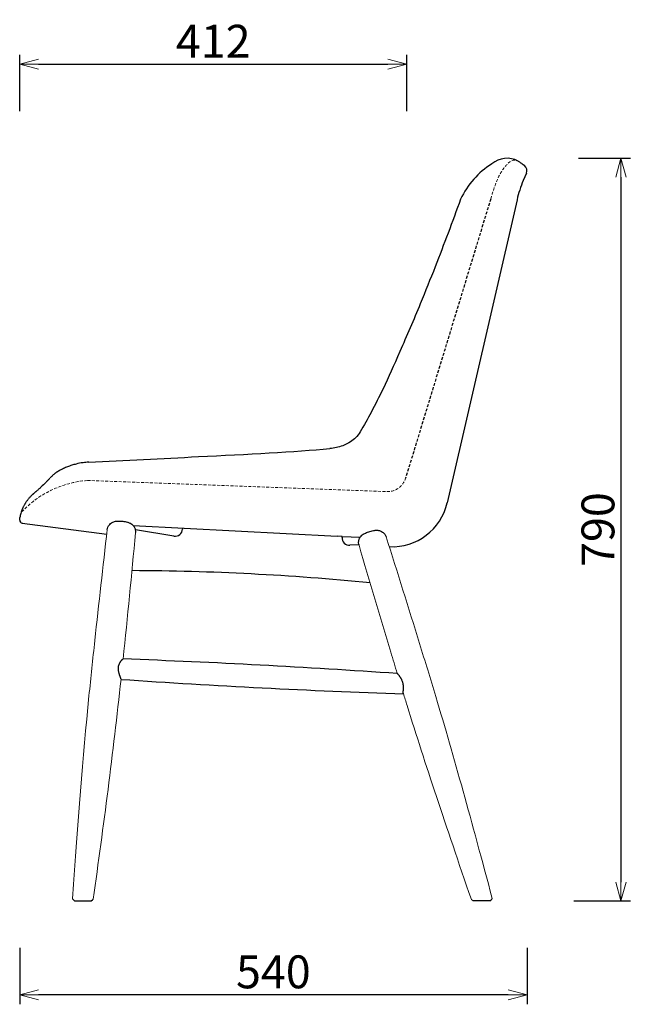
# Model space of a CAD drawing. Extents: x 38719 to 40473, y -6775 to -5034.
# Drawn here: x 39823 to 40473, y -6775 to -5727 of the extents above; entities that cross this region are included whole.
import ezdxf

# ---------------------------------------------------------------- set-up
doc = ezdxf.new("R2010")
doc.units = 0
doc.header["$LTSCALE"] = 0.5
doc.linetypes.add('HIDDEN', pattern=[9.525, 6.35, -3.175])
doc.layers.get('0').update_dxf_attribs({"linetype": 'CONTINUOUS', "lineweight": 30})
doc.layers.get('Defpoints').update_dxf_attribs({"linetype": 'CONTINUOUS'})
doc.layers.add('1DIM', color=8, linetype='CONTINUOUS', lineweight=18)
doc.layers.add('1hidden', color=8, linetype='HIDDEN', lineweight=18)
doc.styles.get("Standard").update_dxf_attribs({"font": 'romans.shx', "bigfont": 'extfont2.shx'})
doc.dimstyles.new('NEWX10', dxfattribs={"dimtxt": 3.5, "dimasz": 2, "dimexe": 1, "dimexo": 0, "dimgap": 0.7, "dimtad": 1, "dimdsep": 46, "dimtxsty": 'STANDARD', "dimblk1": 'OPEN30', "dimblk2": 'OPEN30', "dimsah": 1, "dimcen": 0, "dimclrd": 256, "dimclre": 256, "dimclrt": 201, "dimadec": 1, "dimazin": 2, "dimtfac": 0.7, "dimtdec": 4, "dimtmove": 0, "dimatfit": 3, "dimldrblk": 'OPEN30', "dimfxl": 1, "dimtolj": 1, "dimarcsym": 0})

# ---------------------------------------------------------------- blocks, each defined once
blk = doc.blocks.new('_OPEN30')
at = {"color": 0, "linetype": 'ByBlock'}
for p, q in [((-1, 0.268), (0, 0)), ((0, 0), (-1, -0.268)), ((0, 0), (-1, 0))]:
    blk.add_line(p, q, dxfattribs=at)
blk = doc.blocks.new('*D300')
at = {"layer": '1DIM', "lineweight": -2}
for p, q in [((39823.3, -5824.8), (39823.3, -5764.8)), ((40235.3, -5824.8), (40235.3, -5764.8)), ((39843.3, -5774.8), (40215.3, -5774.8))]:
    blk.add_line(p, q, dxfattribs=at)
at = {"layer": 'Defpoints', "color": 0}
for p in [(40235.3, -5774.8), (39823.3, -5874.8), (40235.3, -5874.8)]:
    blk.add_point(p, dxfattribs=at)
at = {"layer": '1DIM', "lineweight": -2, "xscale": 20, "yscale": 20, "zscale": 20, "rotation": 180}
blk.add_blockref('_OPEN30', (39823.3, -5774.8), dxfattribs=at)
at = {"layer": '1DIM', "lineweight": -2, "xscale": 20, "yscale": 20, "zscale": 20}
blk.add_blockref('_OPEN30', (40235.3, -5774.8), dxfattribs=at)
at = {"layer": '1DIM', "color": 201, "insert": (40029.3, -5750.3), "char_height": 35, "attachment_point": 5}
blk.add_mtext('\\A1;412 ', dxfattribs=at)
blk = doc.blocks.new('*D301')
at = {"layer": '1DIM', "lineweight": -2}
for p, q in [((40418.2, -5874.8), (40473.3, -5874.8)), ((40463.3, -5894.8), (40463.3, -6644.8)), ((40413.3, -6664.8), (40473.3, -6664.8))]:
    blk.add_line(p, q, dxfattribs=at)
at = {"layer": 'Defpoints', "color": 0}
for p in [(40368.2, -5874.8), (40363.3, -6664.8), (40463.3, -6664.8)]:
    blk.add_point(p, dxfattribs=at)
at = {"layer": '1DIM', "lineweight": -2, "xscale": 20, "yscale": 20, "zscale": 20}
for p, rotation in [((40463.3, -5874.8), 90), ((40463.3, -6664.8), 270)]:
    blk.add_blockref('_OPEN30', p, dxfattribs=dict(at, rotation=rotation))
at = {"layer": '1DIM', "color": 201, "insert": (40438.8, -6269.8), "char_height": 35, "attachment_point": 5, "rotation": 90}
blk.add_mtext('\\A1;790 ', dxfattribs=at)
blk = doc.blocks.new('*D302')
at = {"layer": '1DIM', "lineweight": -2}
for p, q in [((39823.3, -6714.8), (39823.3, -6774.8)), ((40363.3, -6714.8), (40363.3, -6774.8)), ((40343.3, -6764.8), (39843.3, -6764.8))]:
    blk.add_line(p, q, dxfattribs=at)
at = {"layer": 'Defpoints', "color": 0}
for p in [(39823.3, -6664.8), (40363.3, -6664.8), (39823.3, -6764.8)]:
    blk.add_point(p, dxfattribs=at)
at = {"layer": '1DIM', "lineweight": -2, "xscale": 20, "yscale": 20, "zscale": 20, "rotation": 180}
blk.add_blockref('_OPEN30', (39823.3, -6764.8), dxfattribs=at)
at = {"layer": '1DIM', "lineweight": -2, "xscale": 20, "yscale": 20, "zscale": 20}
blk.add_blockref('_OPEN30', (40363.3, -6764.8), dxfattribs=at)
at = {"layer": '1DIM', "color": 201, "insert": (40093.3, -6740.3), "char_height": 35, "attachment_point": 5}
blk.add_mtext('\\A1;540 ', dxfattribs=at)

msp = doc.modelspace()

# ---------------------------------------------------------------- linework, layer by layer
at = {"color": 0, "linetype": 'Continuous', "lineweight": 30}
for p, q in [((40362.695, -5890.667), (40359.311, -5898.556)), ((40352.672, -5918.856), (40278.213, -6241.23)), ((39823.262, -6259.859), (39823.552, -6257.094)), ((39825.849, -6262.823), (39825.711, -6262.8)), ((39943.957, -6265.348), (40161.32, -6276.739)), ((39987.403, -6276.709), (39946.418, -6270.217)), ((39996.702, -6268.112), (39996.643, -6269.226)), ((40166.469, -6277.009), (40161.32, -6276.739)), ((40166.41, -6278.123), (40166.469, -6277.009)), ((40166.469, -6277.009), (40185.751, -6278.02)), ((40184.329, -6286.032), (40174.818, -6286.531)), ((39881.464, -6664.827), (39899.458, -6664.827)), ((39899.46, -6664.827), (39900.765, -6663.705)), ((40324.328, -6664.827), (40305.995, -6664.827))]:
    msp.add_line(p, q, dxfattribs=at)
msp.add_line((39825.849, -6262.823), (39915.94, -6274.648))
at = {"color": 0, "linetype": 'Continuous', "lineweight": 0}
for p, q in [((39879.468, -6662.706), (39881.464, -6664.827)), ((39901.434, -6663.131), (39900.765, -6663.705)), ((40304.109, -6663.494), (40305.995, -6664.827)), ((40326.266, -6662.329), (40324.328, -6664.827))]:
    msp.add_line(p, q, dxfattribs=at)
at = {"color": 0, "linetype": 'Continuous', "lineweight": 30}
for centre, radius, start, end in [((40342.099, -5899.881), 25.059, 61.674087, 130.347547), ((40372.144, -5955.197), 87.626, 121.872324, 155.117047), ((40356.303, -5887.927), 6.954, 336.799643, 51.115348), ((40469.597, -5945.862), 120.004, 156.782467, 166.994376), ((40219.93, -6228.348), 59.69, 266.856646, 347.536212), ((39826.262, -6259.852), 3, 180.148544, 262.090389), ((39988.654, -6268.807), 8, 261, 357), ((40174.399, -6278.542), 8, 176.999999, 273.000001), ((39933.468, -8955.477), 2641.992, 84.291538, 89.798683), ((39612.118, -15225.961), 8824.324, 86.0160484, 87.9141772), ((40533.957, 2363.749), 8813.52, 266.0779178, 268.0354688)]:
    msp.add_arc(centre, radius, start, end, dxfattribs=at)
at = {"color": 0, "linetype": 'Continuous', "lineweight": 0}
for centre, radius, start, end in [((26325.443, -5003.178), 13680.2, 354.1080574, 354.6734466), ((33211.269, -5695.756), 6759.745, 351.7723285, 353.77287)]:
    msp.add_arc(centre, radius, start, end, dxfattribs=at)
at = {"color": 0, "linetype": 'Continuous', "lineweight": 30}
for points, knots in [([(40353.989, -5877.823), (40356.005, -5879.111), (40357.987, -5880.465), (40359.571, -5881.651), (40360.224, -5882.16), (40360.529, -5882.401), (40360.682, -5882.525), (40360.688, -5882.53), (40360.688, -5882.53)], [0, 0, 0, 0, 53.11864299, 82.04422958, 97.04507873, 112.71956051, 128.39415857, 129.91782594, 129.91782594, 129.91782594, 129.91782594]), ([(40292.652, -5918.328), (40283.852, -5942.36), (40269.867, -5979.605), (40248.22, -6033.653), (40235.367, -6063.65), (40227.763, -6080.449)], [0, 0, 0, 0, 78.33371618, 121.7605701, 178.18055925, 178.18055925, 178.18055925, 178.18055925]), ([(40227.763, -6080.449), (40221.41, -6095.369), (40212.035, -6116.332), (40198.173, -6143.927), (40189.706, -6159.047), (40185.623, -6165.828)], [0, 0, 0, 0, 41.49873491, 70.27902864, 94.49532904, 94.49532904, 94.49532904, 94.49532904]), ([(40185.622, -6165.831), (40184.302, -6168.082), (40181.299, -6172.003), (40175.054, -6177.1), (40167.972, -6180.491), (40160.429, -6182.772), (40155.732, -6183.51), (40153.391, -6183.671)], [0, 0, 0, 0, 8.07732285, 15.08577953, 24.522552, 31.68730566, 38.73395499, 38.73395499, 38.73395499, 38.73395499]), ([(39896.777, -6198.085), (39935.663, -6196.096), (40026.136, -6191.643), (40116.602, -6186.974), (40153.391, -6183.671)], [0, 0, 0, 0, 116.8111781, 271.75365798, 271.75365798, 271.75365798, 271.75365798]), ([(39896.777, -6198.085), (39894.744, -6198.189), (39890.115, -6198.637), (39884.053, -6199.845), (39878.627, -6201.408), (39874.155, -6202.998), (39869.75, -6204.876), (39865.674, -6206.982), (39862.252, -6209.146), (39859.914, -6210.901), (39858.285, -6212.276), (39857.029, -6213.427), (39856.142, -6214.323), (39855.717, -6214.776)], [0, 0, 0, 0, 6.11571895, 13.92252118, 19.11616847, 24.4564055, 30.07685949, 36.10891664, 40.92103045, 44.30763821, 46.01156191, 48.0116248, 49.9943151, 49.9943151, 49.9943151, 49.9943151]), ([(39855.531, -6214.976), (39854.815, -6215.755), (39853.395, -6217.271), (39850.02, -6220.752), (39846.717, -6223.936), (39844.004, -6226.421), (39842.465, -6227.791), (39841.517, -6228.616), (39840.878, -6229.163), (39840.471, -6229.507), (39840.277, -6229.669), (39840.047, -6229.86), (39839.707, -6230.143), (39839.204, -6230.565), (39838.532, -6231.138), (39837.928, -6231.668), (39837.499, -6232.05), (39836.92, -6232.573), (39836.057, -6233.385), (39835.037, -6234.412), (39834.119, -6235.389), (39833.148, -6236.491), (39832.264, -6237.562), (39831.433, -6238.629), (39830.662, -6239.68), (39829.95, -6240.71), (39829.303, -6241.708), (39828.693, -6242.671), (39827.715, -6244.464), (39828.248, -6243.316), (39826.993, -6245.827), (39826.684, -6246.479), (39826.337, -6247.246), (39825.794, -6248.536), (39825.137, -6250.291), (39824.48, -6252.526), (39823.872, -6254.781), (39823.779, -6256.351), (39823.552, -6257.094)], [0, 0, 0, 0, 10.36173824, 21.46206452, 53.82822531, 71.01078197, 82.46165484, 93.90808852, 99.61926384, 105.32894247, 108.18487873, 111.03752021, 113.89469201, 116.75779651, 122.35944962, 127.96559791, 130.77813076, 132.20147255, 136.58810717, 139.53045004, 143.79914857, 148.06789759, 152.33126289, 156.58693697, 161.26580748, 165.93828962, 170.60302973, 175.26053981, 182.52823099, 189.85816909, 190.505395, 191.12947886, 192.07561659, 193.02175264, 195.352957, 197.68367363, 200.01503124, 202.34629078, 202.34629078, 202.34629078, 202.34629078]), ([(39916.489, -6269.972), (39916.592, -6269.095), (39917.113, -6267.031), (39918.727, -6264.46), (39921.045, -6262.498), (39923.22, -6261.465), (39924.892, -6261.043), (39926.391, -6260.807), (39928.059, -6260.693), (39930.379, -6260.73), (39932.956, -6260.941), (39935.55, -6261.313), (39937.546, -6261.747), (39939.178, -6262.245), (39940.446, -6262.753), (39941.901, -6263.543), (39943.541, -6264.785), (39945.318, -6266.923), (39946.506, -6269.811), (39946.668, -6272.005), (39946.58, -6273.018)], [0, 0, 0, 0, 2.6630304, 6.33544271, 9.00035841, 11.77587808, 13.66108615, 14.56761193, 16.91056673, 19.4597313, 22.02524799, 24.62281346, 27.35694421, 28.77996944, 30.51927895, 31.93933298, 34.05593002, 36.8222848, 40.27137643, 43.34204421, 43.34204421, 43.34204421, 43.34204421]), ([(40184.455, -6286.505), (40184.207, -6285.657), (40183.881, -6283.552), (40184.363, -6280.554), (40185.73, -6277.841), (40187.33, -6276.042), (40188.705, -6275), (40189.992, -6274.197), (40191.484, -6273.441), (40193.635, -6272.569), (40196.09, -6271.756), (40198.622, -6271.085), (40200.629, -6270.705), (40202.327, -6270.526), (40203.693, -6270.499), (40205.341, -6270.659), (40207.336, -6271.162), (40209.805, -6272.436), (40212.026, -6274.632), (40213.031, -6276.588), (40213.346, -6277.555)], [0, 0, 0, 0, 2.66460379, 6.3396331, 9.0041858, 11.77970144, 13.66534947, 14.57220332, 16.91575392, 19.46503991, 22.03056713, 24.62826341, 27.36282818, 28.78606664, 30.52651594, 31.94613704, 34.0615947, 36.82806515, 40.27667818, 43.34667429, 43.34667429, 43.34667429, 43.34667429]), ([(39931.131, -6428.966), (39931.133, -6428.929), (39931.132, -6428.886), (39931.123, -6428.787), (39931.114, -6428.731), (39931.079, -6428.547), (39931.043, -6428.403), (39930.947, -6428.073), (39930.889, -6427.89), (39930.786, -6427.586), (39930.75, -6427.481), (39930.672, -6427.262), (39930.632, -6427.148), (39930.547, -6426.913), (39930.502, -6426.792), (39930.411, -6426.542), (39930.363, -6426.414), (39930.266, -6426.15), (39930.216, -6426.015), (39930.114, -6425.737), (39930.062, -6425.596), (39929.956, -6425.306), (39929.903, -6425.158), (39929.795, -6424.856), (39929.74, -6424.703), (39929.631, -6424.39), (39929.576, -6424.231), (39929.467, -6423.907), (39929.413, -6423.743), (39929.298, -6423.385), (39929.237, -6423.191), (39929.117, -6422.797), (39929.059, -6422.598), (39928.889, -6421.988), (39928.783, -6421.574), (39928.593, -6420.719), (39928.511, -6420.287), (39928.412, -6419.622), (39928.384, -6419.4), (39928.337, -6418.953), (39928.318, -6418.729), (39928.291, -6418.278), (39928.283, -6418.054), (39928.279, -6417.603), (39928.283, -6417.379), (39928.312, -6416.705), (39928.355, -6416.266), (39928.455, -6415.613), (39928.494, -6415.399), (39928.583, -6414.976), (39928.633, -6414.768), (39928.796, -6414.152), (39928.924, -6413.759), (39929.402, -6412.482), (39929.818, -6411.673), (39930.353, -6410.787), (39930.462, -6410.616), (39930.679, -6410.285), (39930.787, -6410.126), (39931.004, -6409.819), (39931.111, -6409.673), (39931.324, -6409.392), (39931.429, -6409.258), (39931.618, -6409.023), (39931.703, -6408.921), (39931.87, -6408.725), (39931.951, -6408.633), (39932.109, -6408.457), (39932.186, -6408.374), (39932.334, -6408.219), (39932.405, -6408.146), (39932.542, -6408.012), (39932.608, -6407.95), (39932.732, -6407.838), (39932.79, -6407.787), (39932.953, -6407.652), (39933.047, -6407.586), (39933.196, -6407.501), (39933.252, -6407.482), (39933.292, -6407.483)], [-70.61004875, -70.61004875, -70.61004875, -70.61004875, -69.97590396, -69.97590396, -69.33531592, -69.33531592, -68.08918606, -68.08918606, -66.865338, -66.865338, -66.25986028, -66.25986028, -65.65703337, -65.65703337, -65.0563861, -65.0563861, -64.45752606, -64.45752606, -63.86013492, -63.86013492, -63.26368827, -63.26368827, -62.66785261, -62.66785261, -62.07259306, -62.07259306, -61.47786369, -61.47786369, -60.88361761, -60.88361761, -60.20451133, -60.20451133, -59.52660513, -59.52660513, -58.1679124, -58.1679124, -56.81055465, -56.81055465, -56.13503905, -56.13503905, -55.45972903, -55.45972903, -54.78526591, -54.78526591, -54.11181798, -54.11181798, -52.76190243, -52.76190243, -52.09108039, -52.09108039, -51.42127156, -51.42127156, -50.07904918, -50.07904918, -46.92648853, -46.92648853, -46.13657463, -46.13657463, -45.34756481, -45.34756481, -44.55985459, -44.55985459, -43.77262763, -43.77262763, -43.11269608, -43.11269608, -42.45333, -42.45333, -41.79649436, -41.79649436, -41.14104823, -41.14104823, -40.48623903, -40.48623903, -39.8357354, -39.8357354, -38.54281119, -38.54281119, -37.3324381, -37.3324381, -37.3324381, -37.3324381]), ([(40231.687, -6444.152), (40231.678, -6444.124), (40231.67, -6444.094), (40231.643, -6443.987), (40231.627, -6443.902), (40231.6, -6443.717), (40231.59, -6443.616), (40231.569, -6443.291), (40231.566, -6443.046), (40231.577, -6442.501), (40231.591, -6442.201), (40231.618, -6441.718), (40231.629, -6441.551), (40231.651, -6441.207), (40231.663, -6441.03), (40231.687, -6440.665), (40231.699, -6440.478), (40231.722, -6440.093), (40231.734, -6439.896), (40231.754, -6439.493), (40231.763, -6439.289), (40231.778, -6438.871), (40231.784, -6438.659), (40231.792, -6438.226), (40231.793, -6438.007), (40231.791, -6437.563), (40231.787, -6437.339), (40231.772, -6436.875), (40231.76, -6436.636), (40231.729, -6436.153), (40231.709, -6435.91), (40231.661, -6435.423), (40231.632, -6435.179), (40231.564, -6434.691), (40231.525, -6434.448), (40231.394, -6433.717), (40231.288, -6433.24), (40231.098, -6432.528), (40231.03, -6432.294), (40230.886, -6431.831), (40230.809, -6431.603), (40230.562, -6430.91), (40230.381, -6430.461), (40230.087, -6429.804), (40229.986, -6429.589), (40229.78, -6429.168), (40229.674, -6428.962), (40229.458, -6428.557), (40229.348, -6428.359), (40229.126, -6427.971), (40229.013, -6427.782), (40228.786, -6427.411), (40228.672, -6427.23), (40228.442, -6426.877), (40228.327, -6426.705), (40228.102, -6426.377), (40227.992, -6426.221), (40227.774, -6425.917), (40227.666, -6425.77), (40227.452, -6425.484), (40227.346, -6425.346), (40227.136, -6425.078), (40227.034, -6424.949), (40226.833, -6424.701), (40226.734, -6424.582), (40226.543, -6424.355), (40226.451, -6424.247), (40226.183, -6423.939), (40226.02, -6423.758), (40225.8, -6423.522), (40225.732, -6423.451), (40225.606, -6423.32), (40225.548, -6423.262), (40225.444, -6423.159), (40225.398, -6423.116), (40225.32, -6423.044), (40225.288, -6423.016), (40225.239, -6422.977), (40225.221, -6422.965), (40225.202, -6422.958), (40225.199, -6422.961), (40225.202, -6422.971)], [-70.28201801, -70.28201801, -70.28201801, -70.28201801, -69.9837249, -69.9837249, -69.25054894, -69.25054894, -68.51438197, -68.51438197, -67.04252029, -67.04252029, -65.60302236, -65.60302236, -64.8819075, -64.8819075, -64.1657718, -64.1657718, -63.45035984, -63.45035984, -62.73475444, -62.73475444, -62.02290554, -62.02290554, -61.31180534, -61.31180534, -60.60041853, -60.60041853, -59.89201679, -59.89201679, -59.14952946, -59.14952946, -58.40750841, -58.40750841, -57.66747111, -57.66747111, -56.92915822, -56.92915822, -55.45045097, -55.45045097, -54.71572417, -54.71572417, -53.98192977, -53.98192977, -52.46315495, -52.46315495, -51.70694511, -51.70694511, -50.95118291, -50.95118291, -50.19607813, -50.19607813, -49.44209271, -49.44209271, -48.68874147, -48.68874147, -47.93555309, -47.93555309, -47.21631851, -47.21631851, -46.49922231, -46.49922231, -45.78236435, -45.78236435, -45.06608045, -45.06608045, -44.35329488, -44.35329488, -43.64187749, -43.64187749, -42.22407747, -42.22407747, -41.52382597, -41.52382597, -40.81618125, -40.81618125, -40.10809289, -40.10809289, -39.405617, -39.405617, -38.71461818, -38.71461818, -38.09847154, -38.09847154, -38.09847154, -38.09847154])]:
    msp.add_open_spline(points, degree=3, knots=knots, dxfattribs=at)
at = {"color": 0, "linetype": 'Continuous', "lineweight": 0}
for points, knots in [([(39879.468, -6662.706), (39885.243, -6578.816), (39891.959, -6493.037), (39905.282, -6368.191), (39911.875, -6309.255), (39916.488, -6269.977)], [8.83344454, 8.83344454, 8.83344454, 8.83344454, 210.07201146, 270.07201147, 390.1955354, 390.1955354, 390.1955354, 390.1955354]), ([(40326.266, -6662.329), (40303.998, -6578.541), (40280.582, -6493.768), (40243.122, -6371.937), (40225.405, -6315.342), (40213.382, -6277.666)], [3.04975995, 3.04975995, 3.04975995, 3.04975995, 210.07201146, 270.07201147, 390.1955354, 390.1955354, 390.1955354, 390.1955354]), ([(40225.199, -6422.96), (40222.892, -6415.384), (40209.132, -6369.954), (40195.557, -6324.468), (40184.456, -6286.509)], [246.0174573, 246.0174573, 246.0174573, 246.0174573, 270.07201147, 390.1955354, 390.1955354, 390.1955354, 390.1955354]), ([(40304.109, -6663.494), (40276.441, -6583.224), (40253.933, -6516.052), (40232.997, -6448.402), (40231.687, -6444.152)], [8.48461364, 8.48461364, 8.48461364, 8.48461364, 210.07201146, 223.57733054, 223.57733054, 223.57733054, 223.57733054])]:
    msp.add_open_spline(points, degree=3, knots=knots, dxfattribs=at)
at = {"layer": '1hidden', "lineweight": 30}
msp.add_line((40324.623, -5918), (40233.986, -6215.253), dxfattribs=at)
at = {"layer": '1hidden'}
msp.add_line((39895.321, -6217.549), (40214.112, -6229.406), dxfattribs=at)
for centre, radius, start, end in [((39903.766, -6325.018), 107.8, 94.49314, 137.159906), ((40214.855, -6209.42), 20, 267.869931, 343.042592)]:
    msp.add_arc(centre, radius, start, end, dxfattribs=at)
msp.add_open_spline([(40324.623, -5918), (40326.778, -5910.984), (40330.638, -5898.419), (40338.265, -5884.313), (40347.88, -5875.498), (40352.782, -5877.363), (40353.989, -5877.823)], degree=3, knots=[0, 0, 0, 0, 21.72154027, 38.9021509, 50.34099044, 54.07970834, 54.07970834, 54.07970834, 54.07970834], dxfattribs=at)

# ---------------------------------------------------------------- dimensions: what is measured, and where the dimension line sits
at = {"layer": '1DIM'}
for base, p1, p2, picture, middle in [((40235.262, -5774.848), (39823.262, -5874.848), (40235.262, -5874.848), '*D300', (40029.262, -5750.348)), ((39823.2619, -6764.8265), (40363.2573, -6664.8265), (39823.2619, -6664.8265), '*D302', (40093.2596, -6740.3265))]:
    dim = msp.add_linear_dim(base=base, p1=p1, p2=p2, dimstyle='NEWX10', override={"dimscale": 10, "dimexo": 5, "dimpost": ' '}, dxfattribs=at)
    dim.commit()
    dim.dimension.update_dxf_attribs({"geometry": picture, "text_midpoint": middle})
dim = msp.add_linear_dim(base=(40463.2573, -6664.8265), p1=(40368.2415, -5874.8221), p2=(40363.2573, -6664.8265), angle=90, dimstyle='NEWX10', override={"dimscale": 10, "dimexo": 5, "dimpost": ' '}, dxfattribs=at)
dim.commit()
dim.dimension.update_dxf_attribs({"geometry": '*D301', "text_midpoint": (40438.7573, -6269.8243)})

doc.saveas('drawing.dxf')
